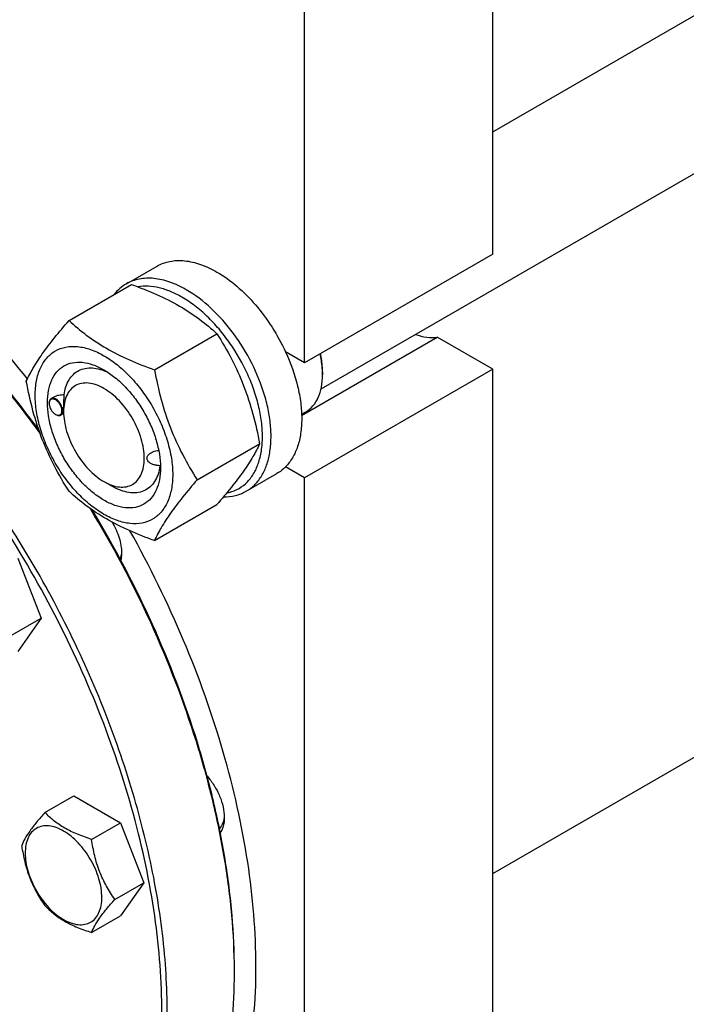
# Model space of a CAD drawing. Units: millimetres. Extents: x 0 to 10500, y -7 to 7425.
# Drawn here: x 7232 to 7407, y 1002 to 1261 of the extents above; entities that cross this region are included whole.
import ezdxf

# ---------------------------------------------------------------- set-up
doc = ezdxf.new("R2010")
doc.units = ezdxf.units.MM
doc.header["$LTSCALE"] = 577.5
doc.layers.get('0').update_dxf_attribs({"linetype": 'CONTINUOUS'})

msp = doc.modelspace()

# ---------------------------------------------------------------- linework, layer by layer
at = {"color": 7, "linetype": 'Continuous'}
for p, q in [((7356.24, 1231.73), (8842.08, 2089.58)), ((7311.13, 1164.12), (8877.81, 2068.64)), ((7356.24, 1036.62), (8828.14, 1886.42)), ((7356.24, 1199.52), (7356.24, 1473.86)), ((7306.74, 1170.94), (7306.74, 1445.28)), ((7356.24, 1199.52), (7306.74, 1170.94)), ((7259.95, 1191.73), (7268.01, 1196.38)), ((7244.88, 1182.07), (7261.29, 1191.55)), ((7267.33, 1169.11), (7283.75, 1178.59)), ((7306.02, 1157.13), (7341.67, 1177.71)), ((7356.24, 1169.31), (7341.67, 1177.71)), ((7306.74, 1170.94), (7301.79, 1173.8)), ((7356.24, 1169.31), (7306.74, 1140.73)), ((7311.51, 1168.59), (7311.51, 1167.77)), ((7356.24, 776.98), (7356.24, 1169.31)), ((7239.67, 1160.26), (7239.67, 1160.39)), ((7240.9, 1161.94), (7240.19, 1161.53)), ((7243.46, 1157.65), (7242.69, 1157.2)), ((7243.45, 1158.08), (7243.45, 1158.49)), ((7306.01, 1157.41), (7307.11, 1158.05)), ((7241.33, 1157.38), (7241.44, 1157.32)), ((7278.56, 1140.17), (7294.97, 1149.65)), ((7268.9, 1143.38), (7268.9, 1143.38)), ((7306.74, 1140.73), (7301.79, 1143.59)), ((7254.06, 1139.71), (7256.18, 1138.48)), ((7291.45, 1137.17), (7299.51, 1141.82)), ((7306.74, 813.72), (7306.74, 1140.73)), ((7267.33, 1124.2), (7283.75, 1133.68)), ((7231.4, 1119.56), (7237.53, 1103.77)), ((7229.94, 1099.39), (7237.53, 1103.77)), ((7237.53, 1103.77), (7231.4, 1095.06)), ((7238.56, 1052.67), (7246.15, 1057.05)), ((7246.15, 1057.05), (7258.4, 1049.98)), ((7250.81, 1045.6), (7258.4, 1049.98)), ((7258.4, 1049.98), (7264.52, 1034.2)), ((7256.94, 1029.82), (7264.52, 1034.2)), ((7264.52, 1034.2), (7258.4, 1025.49)), ((7250.81, 1021.11), (7258.4, 1025.49))]:
    msp.add_line(p, q, dxfattribs=at)
for centre, radius, start, end in [((7290.89, 1167.77), 20.62, 0.0069, 2.2738), ((7241.66, 1160.27), 1.99, 176.3248, 176.6718), ((7241.78, 1160.26), 2.11, 176.7001, 180.0279), ((7242.39, 1159.21), 2.11, 239.9718, 243.2998), ((7242.33, 1159.11), 1.99, 243.3277, 243.6758), ((7257.1, 1143.73), 11.81, 358.3207, 359.3032), ((7129.72, 1010.5), 158.63, 0.0006, 0.2955)]:
    msp.add_arc(centre, radius, start, end, dxfattribs=at)
for points, knots in [([(7233.96, 1166.74), (7228.39, 1173.65), (7216.86, 1186.64), (7198.14, 1203.7), (7178.77, 1217.57), (7159.26, 1227.87), (7142.88, 1233.38), (7130.22, 1235.62), (7121.24, 1236.23), (7112.59, 1235.79), (7104.35, 1234.32), (7096.57, 1231.81), (7091.72, 1229.45), (7089.41, 1228.12)], [0, 0, 0, 0, 0.157034, 0.306962, 0.447678, 0.577719, 0.696523, 0.751927, 0.804882, 0.855706, 0.904814, 0.952718, 1, 1, 1, 1]), ([(7236.95, 1153.3), (7232.16, 1159.85), (7222.17, 1172.31), (7205.86, 1189.18), (7188.78, 1203.63), (7176.7, 1211.72), (7170.62, 1215.23)], [0, 0, 0, 0, 0.266347, 0.523915, 0.769363, 1, 1, 1, 1]), ([(7237.22, 1152.56), (7232.41, 1159.16), (7222.39, 1171.75), (7206.03, 1188.8), (7188.87, 1203.44), (7176.74, 1211.66), (7170.62, 1215.23)], [0, 0, 0, 0, 0.266126, 0.52363, 0.76916, 1, 1, 1, 1]), ([(7235.99, 923.61), (7238.04, 924.8), (7242.03, 927.46), (7247.51, 932.2), (7252.46, 937.7), (7258.43, 946.11), (7264.4, 958.47), (7268.96, 975.33), (7270.99, 994.15), (7270.47, 1014.52), (7267.43, 1036.03), (7261.92, 1058.22), (7254.08, 1080.64), (7244.07, 1102.8), (7232.09, 1124.23), (7218.41, 1144.48), (7203.32, 1163.11), (7187.14, 1179.72), (7170.21, 1193.97), (7158.25, 1201.96), (7152.24, 1205.43)], [0, 0, 0, 0, 0.021332, 0.042893, 0.064898, 0.087543, 0.135319, 0.18722, 0.243658, 0.304606, 0.369693, 0.438291, 0.509577, 0.582602, 0.656333, 0.72971, 0.801686, 0.871279, 0.937617, 1, 1, 1, 1]), ([(7182.38, 919.25), (7185.7, 918.38), (7192.26, 917), (7202.05, 916.1), (7211.44, 916.43), (7220.36, 918), (7228.74, 920.81), (7236.48, 924.83), (7243.53, 930.02), (7249.81, 936.34), (7255.29, 943.72), (7259.9, 952.11), (7263.64, 961.42), (7266.46, 971.58), (7268.35, 982.52), (7269.3, 994.13), (7269.3, 1006.34), (7268.02, 1023.59), (7263.98, 1046), (7255.67, 1073.09), (7244.07, 1100.04), (7229.56, 1125.98), (7212.58, 1150.1), (7193.68, 1171.64), (7173.44, 1189.92), (7158.88, 1199.96), (7151.53, 1204.21)], [0, 0, 0, 0, 0.026645, 0.05198, 0.076173, 0.099457, 0.122123, 0.144508, 0.166969, 0.189859, 0.213497, 0.23815, 0.264025, 0.291263, 0.319944, 0.350096, 0.381696, 0.414682, 0.484359, 0.558077, 0.63443, 0.711828, 0.788614, 0.863169, 0.934028, 1, 1, 1, 1]), ([(7268.01, 1196.38), (7268.52, 1196.68), (7269.62, 1197.19), (7272.03, 1197.86), (7275.4, 1197.95), (7279.63, 1196.93), (7282.37, 1195.62), (7283.76, 1194.82)], [0, 0, 0, 0, 0.108163, 0.218366, 0.451369, 0.710422, 1, 1, 1, 1]), ([(7283.76, 1194.82), (7285.6, 1193.76), (7289.23, 1191.12), (7294.08, 1186.19), (7298.39, 1180.36), (7300.75, 1176.04), (7301.79, 1173.8)], [0, 0, 0, 0, 0.227702, 0.475712, 0.736247, 1, 1, 1, 1]), ([(7259.95, 1191.73), (7259.34, 1191.38), (7258.19, 1190.55), (7257.21, 1189.5), (7256.77, 1188.94)], [0, 0, 0, 0, 0.493682, 1, 1, 1, 1]), ([(7275.7, 1190.17), (7274.31, 1190.97), (7271.56, 1192.27), (7267.34, 1193.3), (7263.97, 1193.21), (7261.56, 1192.54), (7260.46, 1192.03), (7259.95, 1191.73)], [0, 0, 0, 0, 0.289578, 0.548631, 0.781634, 0.891837, 1, 1, 1, 1]), ([(7261.29, 1191.55), (7263.52, 1190.75), (7267.83, 1189.07), (7273.86, 1186.06), (7279.17, 1182.57), (7282.3, 1179.93), (7283.75, 1178.59)], [0, 0, 0, 0, 0.27203, 0.530715, 0.772826, 1, 1, 1, 1]), ([(7274.57, 1188.21), (7273.59, 1188.77), (7271.64, 1189.75), (7268.65, 1190.74), (7265.77, 1191.17), (7263.9, 1191.07), (7263.02, 1190.91)], [0, 0, 0, 0, 0.280877, 0.540048, 0.778635, 1, 1, 1, 1]), ([(7291.45, 1137.17), (7292.22, 1137.62), (7293.7, 1138.74), (7295.47, 1140.98), (7296.79, 1143.72), (7297.65, 1146.89), (7298.03, 1150.43), (7297.93, 1154.26), (7297.36, 1158.31), (7295.96, 1163.97), (7293.12, 1170.99), (7288.35, 1178.75), (7282.55, 1185.34), (7278.03, 1188.82), (7275.7, 1190.17)], [0, 0, 0, 0, 0.042841, 0.087451, 0.135264, 0.187206, 0.243689, 0.304684, 0.369824, 0.438475, 0.582757, 0.729848, 0.871378, 1, 1, 1, 1]), ([(7286.32, 1136.72), (7287.23, 1136.89), (7289.01, 1137.48), (7291.35, 1139.09), (7293.23, 1141.33), (7294.36, 1143.62), (7295.01, 1145.67), (7295.52, 1147.97), (7295.79, 1151.11), (7295.59, 1155.1), (7294.85, 1159.3), (7293.62, 1163.62), (7291.32, 1169.41), (7288.19, 1174.9), (7284.39, 1179.86), (7281.3, 1183.15), (7278.05, 1185.97), (7275.73, 1187.53), (7274.57, 1188.21)], [0, 0, 0, 0, 0.04421, 0.087922, 0.133292, 0.182102, 0.20821, 0.235546, 0.293979, 0.35737, 0.425201, 0.49664, 0.570634, 0.721283, 0.795563, 0.86746, 0.935896, 1, 1, 1, 1]), ([(7233.65, 1166.1), (7234.18, 1167.25), (7235.48, 1169.71), (7237.96, 1173.53), (7241.16, 1177.71), (7243.58, 1180.57), (7244.88, 1182.07)], [0, 0, 0, 0, 0.194191, 0.425296, 0.69653, 1, 1, 1, 1]), ([(7244.88, 1182.07), (7246.33, 1180.73), (7249.46, 1178.09), (7254.76, 1174.59), (7260.8, 1171.59), (7265.1, 1169.91), (7267.33, 1169.11)], [0, 0, 0, 0, 0.227174, 0.469285, 0.72797, 1, 1, 1, 1]), ([(7283.75, 1178.59), (7285.11, 1176.44), (7287.7, 1172.01), (7290.92, 1164.94), (7293.34, 1157.43), (7294.48, 1152.26), (7294.97, 1149.65)], [0, 0, 0, 0, 0.243727, 0.492142, 0.744794, 1, 1, 1, 1]), ([(7335.93, 1178.44), (7336.89, 1178.08), (7338.79, 1177.57), (7340.77, 1177.56), (7341.67, 1177.71)], [0, 0, 0, 0, 0.527355, 1, 1, 1, 1]), ([(7235.99, 1162.39), (7235.99, 1163.68), (7236.19, 1166.14), (7237.19, 1169.52), (7238.87, 1172.27), (7241.2, 1174.23), (7244.06, 1175.27), (7247.28, 1175.35), (7250.71, 1174.53), (7254.23, 1172.85), (7257.74, 1170.39), (7261.1, 1167.25), (7264.2, 1163.53), (7266.92, 1159.38), (7269.15, 1154.95), (7270.82, 1150.41), (7271.86, 1145.92), (7272.13, 1142.95), (7272.13, 1141.52)], [0, 0, 0, 0, 0.06038, 0.114394, 0.162977, 0.20835, 0.253723, 0.302306, 0.35632, 0.416699, 0.483285, 0.555131, 0.630756, 0.708349, 0.785942, 0.861567, 0.933413, 1, 1, 1, 1]), ([(7301.79, 1173.8), (7303.12, 1170.91), (7304.7, 1166.49), (7305.83, 1160.52), (7306.12, 1156.35), (7305.87, 1152.47), (7305.08, 1148.99), (7303.75, 1145.99), (7302.49, 1144.3), (7301.79, 1143.59)], [0, 0, 0, 0, 0.299187, 0.439442, 0.570925, 0.692505, 0.803853, 0.905686, 1, 1, 1, 1]), ([(7311.5, 1168.59), (7311.48, 1168.97), (7311.38, 1170.56), (7311.11, 1172.13), (7310.84, 1173.3)], [0, 0, 0, 0, 0.240349, 1, 1, 1, 1]), ([(7311.51, 1168.59), (7311.51, 1168.98), (7311.46, 1170.59), (7311.23, 1172.19), (7310.98, 1173.38)], [0, 0, 0, 0, 0.239042, 1, 1, 1, 1]), ([(7254.06, 1134.81), (7253.04, 1135.4), (7251.03, 1136.8), (7248.27, 1139.39), (7245.73, 1142.44), (7243.49, 1145.85), (7241.66, 1149.49), (7240.28, 1153.23), (7239.42, 1156.91), (7239.12, 1160.42), (7239.37, 1163.62), (7240.19, 1166.4), (7241.57, 1168.65), (7243.49, 1170.27), (7245.84, 1171.12), (7248.49, 1171.19), (7251.3, 1170.51), (7253.14, 1169.63), (7254.06, 1169.1)], [0, 0, 0, 0, 0.066586, 0.138432, 0.214057, 0.29165, 0.369243, 0.444868, 0.516715, 0.583301, 0.643681, 0.697695, 0.746278, 0.791651, 0.837024, 0.885607, 0.939621, 1, 1, 1, 1]), ([(7243.58, 1162.49), (7243.67, 1163.22), (7243.96, 1164.59), (7244.78, 1166.45), (7245.94, 1167.94), (7247.41, 1169), (7249.15, 1169.58), (7251.08, 1169.67), (7253.13, 1169.28), (7254.48, 1168.75), (7255.16, 1168.42)], [0, 0, 0, 0, 0.139151, 0.265537, 0.382028, 0.493498, 0.606054, 0.725521, 0.856117, 1, 1, 1, 1]), ([(7254.06, 1169.1), (7255.08, 1168.51), (7257.08, 1167.11), (7259.85, 1164.52), (7262.39, 1161.47), (7264.63, 1158.06), (7266.46, 1154.42), (7267.84, 1150.68), (7268.69, 1147), (7268.91, 1144.56), (7268.91, 1143.38)], [0, 0, 0, 0, 0.114155, 0.237326, 0.366976, 0.5, 0.633024, 0.762674, 0.885845, 1, 1, 1, 1]), ([(7267.33, 1169.11), (7267.82, 1166.5), (7268.96, 1161.33), (7271.39, 1153.82), (7274.61, 1146.74), (7277.2, 1142.32), (7278.56, 1140.17)], [0, 0, 0, 0, 0.255206, 0.507858, 0.756273, 1, 1, 1, 1]), ([(7244.88, 1137.16), (7243.52, 1139.31), (7240.93, 1143.74), (7237.71, 1150.81), (7235.28, 1158.32), (7234.14, 1163.49), (7233.65, 1166.1)], [0, 0, 0, 0, 0.243727, 0.492142, 0.744794, 1, 1, 1, 1]), ([(7254.06, 1164.2), (7253.4, 1164.58), (7252.09, 1165.21), (7250.08, 1165.69), (7248.19, 1165.64), (7246.51, 1165.03), (7245.14, 1163.88), (7244.15, 1162.27), (7243.57, 1160.28), (7243.45, 1158.84), (7243.45, 1158.08)], [0, 0, 0, 0, 0.144899, 0.274522, 0.391111, 0.499997, 0.608884, 0.725474, 0.8551, 1, 1, 1, 1]), ([(7307.11, 1158.05), (7307.81, 1158.45), (7309.12, 1159.55), (7310.52, 1161.84), (7311.35, 1164.65), (7311.51, 1166.7), (7311.51, 1167.77)], [0, 0, 0, 0, 0.217772, 0.450951, 0.710201, 1, 1, 1, 1]), ([(7254.06, 1139.71), (7254.72, 1139.33), (7256.03, 1138.7), (7258.04, 1138.22), (7259.93, 1138.27), (7261.61, 1138.88), (7262.98, 1140.03), (7263.97, 1141.64), (7264.55, 1143.63), (7264.73, 1145.91), (7264.51, 1148.41), (7263.68, 1152), (7261.74, 1156.39), (7258.9, 1160.26), (7256.22, 1162.78), (7254.79, 1163.78), (7254.06, 1164.2)], [0, 0, 0, 0, 0.060411, 0.114453, 0.163061, 0.208457, 0.253854, 0.302462, 0.356505, 0.416916, 0.483537, 0.555421, 0.708459, 0.861496, 0.93338, 1, 1, 1, 1]), ([(7272.13, 1141.52), (7272.13, 1140.23), (7271.93, 1137.77), (7270.93, 1134.39), (7269.25, 1131.64), (7266.92, 1129.68), (7264.06, 1128.64), (7260.84, 1128.56), (7257.41, 1129.38), (7253.89, 1131.06), (7250.38, 1133.52), (7247.02, 1136.66), (7243.92, 1140.38), (7241.2, 1144.53), (7238.97, 1148.96), (7237.3, 1153.5), (7236.25, 1157.99), (7235.99, 1160.96), (7235.99, 1162.39)], [0, 0, 0, 0, 0.06038, 0.114394, 0.162977, 0.20835, 0.253723, 0.302306, 0.35632, 0.416699, 0.483285, 0.555131, 0.630756, 0.708349, 0.785942, 0.861567, 0.933413, 1, 1, 1, 1]), ([(7240.19, 1161.53), (7240.1, 1161.48), (7239.95, 1161.35), (7239.79, 1161.08), (7239.69, 1160.75), (7239.67, 1160.51), (7239.67, 1160.39)], [0, 0, 0, 0, 0.217773, 0.450952, 0.710201, 1, 1, 1, 1]), ([(7242.99, 1158.34), (7242.99, 1158.61), (7242.9, 1159.17), (7242.55, 1159.96), (7242.05, 1160.67), (7241.53, 1161.12), (7241.09, 1161.35), (7240.78, 1161.44), (7240.48, 1161.46), (7240.22, 1161.39), (7239.99, 1161.23), (7239.82, 1161.01), (7239.71, 1160.72), (7239.68, 1160.51), (7239.67, 1160.4)], [0, 0, 0, 0, 0.138026, 0.290914, 0.444502, 0.58441, 0.646099, 0.701513, 0.751295, 0.797277, 0.842352, 0.889709, 0.941828, 1, 1, 1, 1]), ([(7239.67, 1160.26), (7239.67, 1159.99), (7239.77, 1159.42), (7240.13, 1158.61), (7240.65, 1157.9), (7241.1, 1157.52), (7241.33, 1157.38)], [0, 0, 0, 0, 0.237219, 0.5, 0.762781, 1, 1, 1, 1]), ([(7243.21, 1158.34), (7243.21, 1158.56), (7243.15, 1159.01), (7242.92, 1159.67), (7242.58, 1160.3), (7242.14, 1160.86), (7241.65, 1161.3), (7241.13, 1161.58), (7240.63, 1161.68), (7240.31, 1161.6), (7240.19, 1161.53)], [0, 0, 0, 0, 0.12882, 0.270566, 0.417882, 0.562385, 0.6962, 0.813593, 0.913065, 1, 1, 1, 1]), ([(7243.58, 1162.49), (7243.11, 1162.51), (7242.18, 1162.45), (7241.29, 1162.17), (7240.9, 1161.94)], [0, 0, 0, 0, 0.509529, 1, 1, 1, 1]), ([(7243.45, 1158.49), (7243.45, 1158.85), (7243.48, 1159.59), (7243.54, 1160.92), (7243.58, 1161.89), (7243.58, 1162.49)], [0, 0, 0, 0, 0.272116, 0.551596, 1, 1, 1, 1]), ([(7241.45, 1157.32), (7241.64, 1157.23), (7241.93, 1157.14), (7242.31, 1157.17), (7242.56, 1157.28), (7242.75, 1157.47), (7242.95, 1157.81), (7242.99, 1158.13), (7242.99, 1158.34)], [0, 0, 0, 0, 0.266746, 0.382204, 0.491763, 0.602759, 0.72208, 1, 1, 1, 1]), ([(7242.69, 1157.2), (7242.77, 1157.25), (7242.92, 1157.38), (7243.09, 1157.65), (7243.19, 1157.98), (7243.21, 1158.22), (7243.21, 1158.34)], [0, 0, 0, 0, 0.217772, 0.450952, 0.710201, 1, 1, 1, 1]), ([(7243.45, 1158.08), (7243.45, 1157.24), (7243.61, 1155.5), (7244.44, 1151.91), (7246.38, 1147.52), (7249.21, 1143.65), (7251.9, 1141.13), (7253.33, 1140.13), (7254.06, 1139.71)], [0, 0, 0, 0, 0.114257, 0.237539, 0.5, 0.762462, 0.885744, 1, 1, 1, 1]), ([(7241.44, 1157.32), (7241.55, 1157.26), (7241.77, 1157.16), (7242.1, 1157.08), (7242.42, 1157.08), (7242.6, 1157.15), (7242.69, 1157.2)], [0, 0, 0, 0, 0.289799, 0.549049, 0.782228, 1, 1, 1, 1]), ([(7268.79, 1143.87), (7268.5, 1143.88), (7267.95, 1143.94), (7267.14, 1144.13), (7266.4, 1144.44), (7265.77, 1144.88), (7265.41, 1145.4), (7265.35, 1145.87), (7265.43, 1146.23), (7265.6, 1146.55), (7265.93, 1146.95), (7266.25, 1147.18), (7266.48, 1147.31)], [0, 0, 0, 0, 0.136623, 0.271074, 0.401329, 0.524732, 0.63906, 0.694796, 0.751475, 0.810399, 0.87179, 1, 1, 1, 1]), ([(7266.48, 1147.31), (7266.62, 1147.4), (7267.24, 1147.7), (7267.93, 1147.86), (7268.44, 1147.91)], [0, 0, 0, 0, 0.246283, 1, 1, 1, 1]), ([(7294.97, 1149.65), (7294.44, 1148.5), (7293.15, 1146.04), (7290.66, 1142.22), (7287.46, 1138.04), (7285.04, 1135.17), (7283.75, 1133.68)], [0, 0, 0, 0, 0.194191, 0.425296, 0.69653, 1, 1, 1, 1]), ([(7268.91, 1143.38), (7268.91, 1142.32), (7268.75, 1140.29), (7267.93, 1137.51), (7266.55, 1135.26), (7264.63, 1133.65), (7262.28, 1132.79), (7259.63, 1132.72), (7256.81, 1133.4), (7254.98, 1134.28), (7254.06, 1134.81)], [0, 0, 0, 0, 0.1449, 0.274526, 0.391116, 0.500003, 0.608889, 0.725478, 0.855102, 1, 1, 1, 1]), ([(7268.79, 1143.87), (7268.69, 1143.1), (7268.37, 1141.65), (7267.48, 1139.71), (7266.19, 1138.19), (7264.56, 1137.17), (7262.65, 1136.69), (7260.56, 1136.77), (7258.34, 1137.37), (7256.9, 1138.07), (7256.18, 1138.48)], [0, 0, 0, 0, 0.136984, 0.260743, 0.374667, 0.484429, 0.596863, 0.718044, 0.851903, 1, 1, 1, 1]), ([(7268.85, 1142.91), (7268.85, 1142.91), (7268.84, 1142.93), (7268.83, 1142.95), (7268.82, 1142.99), (7268.81, 1143.06), (7268.8, 1143.23), (7268.79, 1143.5), (7268.79, 1143.73), (7268.79, 1143.87)], [0, 0, 0, 0, 0.018758, 0.040642, 0.071244, 0.157337, 0.274215, 0.589701, 1, 1, 1, 1]), ([(7268.9, 1143.38), (7268.9, 1143.31), (7268.9, 1143.19), (7268.88, 1143.05), (7268.87, 1142.97), (7268.86, 1142.93), (7268.86, 1142.91), (7268.85, 1142.91)], [0, 0, 0, 0, 0.430869, 0.73629, 0.921597, 0.972809, 1, 1, 1, 1]), ([(7301.79, 1143.59), (7301.61, 1143.41), (7300.92, 1142.75), (7300.13, 1142.18), (7299.51, 1141.82)], [0, 0, 0, 0, 0.252937, 1, 1, 1, 1]), ([(7278.56, 1140.17), (7277.26, 1138.68), (7274.84, 1135.81), (7271.64, 1131.63), (7269.16, 1127.81), (7267.86, 1125.35), (7267.33, 1124.2)], [0, 0, 0, 0, 0.30347, 0.574704, 0.805809, 1, 1, 1, 1]), ([(7267.33, 1124.2), (7265.1, 1125), (7260.8, 1126.68), (7254.76, 1129.69), (7249.46, 1133.18), (7246.33, 1135.82), (7244.88, 1137.16)], [0, 0, 0, 0, 0.27203, 0.530715, 0.772826, 1, 1, 1, 1]), ([(7285.47, 1135.69), (7286.53, 1135.68), (7288.62, 1135.89), (7290.57, 1136.66), (7291.45, 1137.17)], [0, 0, 0, 0, 0.51256, 1, 1, 1, 1]), ([(7288.35, 1011.31), (7288.33, 1016.09), (7287.84, 1025.88), (7285.9, 1040.74), (7282.77, 1056.01), (7276.97, 1076.9), (7266.93, 1102.94), (7256.4, 1122.85), (7250.51, 1132.56)], [0, 0, 0, 0, 0.11167, 0.228479, 0.349895, 0.475263, 0.734649, 1, 1, 1, 1]), ([(7288.35, 1011.31), (7288.35, 1016.07), (7287.91, 1025.81), (7286.04, 1040.62), (7282.98, 1055.82), (7277.26, 1076.66), (7267.31, 1102.65), (7256.85, 1122.52), (7250.99, 1132.22)], [0, 0, 0, 0, 0.111498, 0.228184, 0.34953, 0.474881, 0.734378, 1, 1, 1, 1]), ([(7256.22, 1129.03), (7256.98, 1127.75), (7257.9, 1125.72), (7258.57, 1122.95), (7258.69, 1121.6), (7258.69, 1120.95)], [0, 0, 0, 0, 0.52487, 0.771653, 1, 1, 1, 1]), ([(7294.01, 1012.13), (7294.01, 1021.31), (7292.38, 1040.38), (7285.87, 1069.2), (7275.42, 1098.43), (7266.12, 1117.42), (7260.9, 1126.75)], [0, 0, 0, 0, 0.228508, 0.474672, 0.733767, 1, 1, 1, 1]), ([(7258.68, 1121.48), (7258.67, 1121.29), (7258.61, 1120.6), (7258.45, 1119.92), (7258.27, 1119.44)], [0, 0, 0, 0, 0.26567, 1, 1, 1, 1]), ([(7258.69, 1120.95), (7258.69, 1120.78), (7258.67, 1120.14), (7258.6, 1119.49), (7258.49, 1119.03)], [0, 0, 0, 0, 0.261595, 1, 1, 1, 1]), ([(7281.15, 1062.28), (7281.84, 1061.5), (7283.09, 1059.82), (7284.52, 1057.06), (7285.44, 1054.22), (7285.68, 1052.29), (7285.68, 1051.37)], [0, 0, 0, 0, 0.258805, 0.520486, 0.771474, 1, 1, 1, 1]), ([(7238.56, 1052.67), (7237.81, 1051.84), (7236.42, 1050.24), (7234.62, 1047.94), (7233.3, 1045.88), (7232.67, 1044.56), (7232.44, 1043.96)], [0, 0, 0, 0, 0.315401, 0.592108, 0.818879, 1, 1, 1, 1]), ([(7250.81, 1045.6), (7249.55, 1046), (7247.14, 1046.86), (7243.78, 1048.46), (7240.92, 1050.4), (7239.3, 1051.91), (7238.56, 1052.67)], [0, 0, 0, 0, 0.276819, 0.537691, 0.777991, 1, 1, 1, 1]), ([(7285.67, 1051.9), (7285.63, 1051.24), (7285.43, 1049.99), (7284.8, 1048.88), (7284.41, 1048.46)], [0, 0, 0, 0, 0.538019, 1, 1, 1, 1]), ([(7253.51, 1030.35), (7253.51, 1031.14), (7253.36, 1032.8), (7252.57, 1036.21), (7250.73, 1040.38), (7248.04, 1044.06), (7245.49, 1046.45), (7243.53, 1047.82), (7241.57, 1048.75), (7239.65, 1049.22), (7237.86, 1049.17), (7236.26, 1048.59), (7234.96, 1047.5), (7234.02, 1045.96), (7233.47, 1044.08), (7233.36, 1042.71), (7233.36, 1041.98)], [0, 0, 0, 0, 0.066621, 0.138505, 0.291543, 0.44458, 0.516464, 0.583084, 0.643495, 0.697537, 0.746145, 0.791541, 0.836938, 0.885546, 0.939589, 1, 1, 1, 1]), ([(7285.68, 1051.37), (7285.68, 1050.99), (7285.61, 1049.61), (7285.19, 1048.22), (7284.62, 1047.41)], [0, 0, 0, 0, 0.27975, 1, 1, 1, 1]), ([(7232.44, 1043.96), (7232.65, 1042.52), (7233.18, 1039.65), (7234.45, 1035.51), (7236.26, 1031.67), (7237.77, 1029.31), (7238.56, 1028.18)], [0, 0, 0, 0, 0.256221, 0.509651, 0.757821, 1, 1, 1, 1]), ([(7256.94, 1029.82), (7256.14, 1030.95), (7254.63, 1033.31), (7252.82, 1037.15), (7251.55, 1041.3), (7251.02, 1044.16), (7250.81, 1045.6)], [0, 0, 0, 0, 0.242179, 0.490349, 0.743779, 1, 1, 1, 1]), ([(7233.36, 1041.98), (7233.36, 1041.19), (7233.5, 1039.53), (7234.3, 1036.13), (7236.14, 1031.95), (7238.83, 1028.27), (7241.38, 1025.88), (7243.34, 1024.51), (7245.3, 1023.58), (7247.22, 1023.12), (7249.01, 1023.16), (7250.61, 1023.74), (7251.91, 1024.84), (7252.85, 1026.37), (7253.4, 1028.25), (7253.51, 1029.63), (7253.51, 1030.35)], [0, 0, 0, 0, 0.066621, 0.138505, 0.291543, 0.44458, 0.516464, 0.583084, 0.643495, 0.697537, 0.746145, 0.791541, 0.836938, 0.885546, 0.939589, 1, 1, 1, 1]), ([(7238.56, 1028.18), (7239.3, 1027.41), (7240.92, 1025.91), (7243.78, 1023.97), (7247.14, 1022.36), (7249.55, 1021.51), (7250.81, 1021.11)], [0, 0, 0, 0, 0.222009, 0.462309, 0.723181, 1, 1, 1, 1]), ([(7250.81, 1021.11), (7251.05, 1021.71), (7251.67, 1023.03), (7253, 1025.09), (7254.79, 1027.39), (7256.18, 1028.98), (7256.94, 1029.82)], [0, 0, 0, 0, 0.181121, 0.407892, 0.684599, 1, 1, 1, 1]), ([(7253.66, 933.82), (7256.41, 935.4), (7261.69, 939.09), (7268.67, 945.95), (7274.67, 954.1), (7279.63, 963.44), (7283.53, 973.88), (7286.33, 985.31), (7288, 997.63), (7288.35, 1006.13), (7288.35, 1010.5)], [0, 0, 0, 0, 0.108013, 0.218062, 0.331999, 0.451357, 0.577277, 0.7105, 0.851395, 1, 1, 1, 1]), ([(7258.91, 934.53), (7261.68, 936.14), (7267.03, 939.87), (7274.09, 946.82), (7280.16, 955.06), (7285.19, 964.51), (7289.13, 975.08), (7291.96, 986.64), (7293.66, 999.11), (7294.01, 1007.71), (7294.01, 1012.13)], [0, 0, 0, 0, 0.108013, 0.218062, 0.332, 0.451358, 0.577278, 0.710501, 0.851395, 1, 1, 1, 1])]:
    msp.add_open_spline(points, degree=3, knots=knots, dxfattribs=at)

doc.saveas('drawing.dxf')
